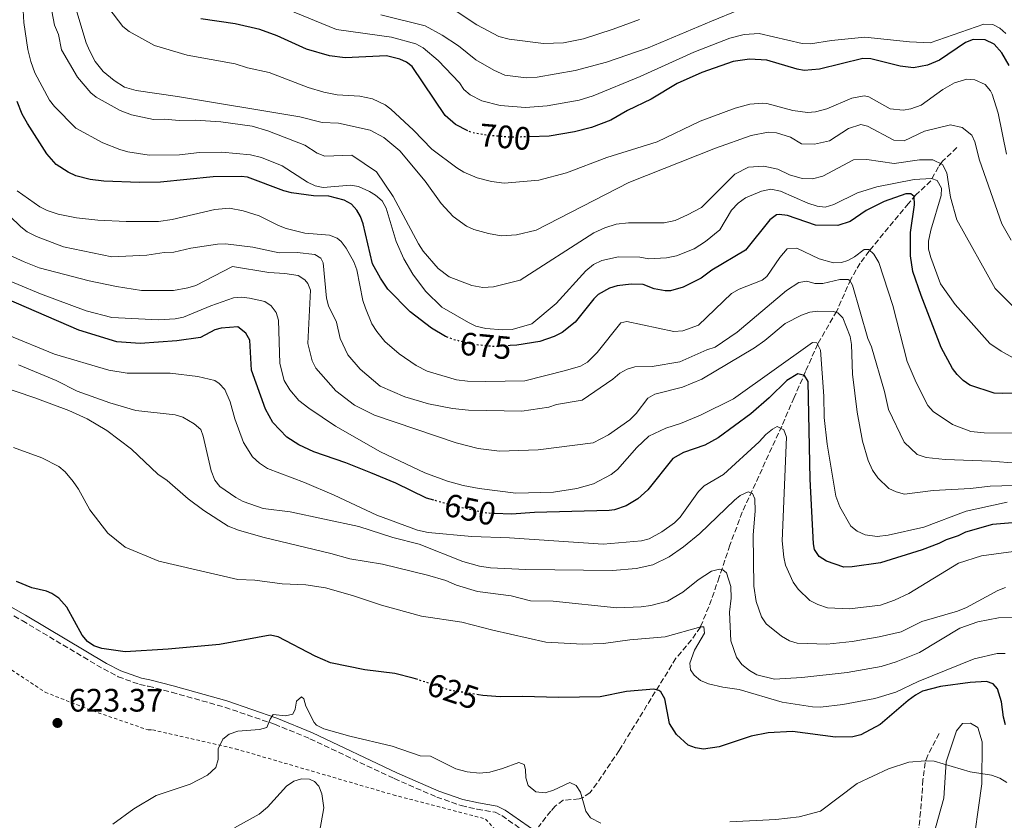
# Model space of a CAD drawing. Units: metres. Extents: x 644972 to 648433, y 4729953 to 4732339.
# Drawn here: x 647667 to 647971, y 4731836 to 4732083 of the extents above; entities that cross this region are included whole.
import ezdxf
from ezdxf.enums import TextEntityAlignment as Align

# ---------------------------------------------------------------- set-up
doc = ezdxf.new("R2010")
doc.units = ezdxf.units.M
doc.header["$MEASUREMENT"] = 0
for name, pattern in [('DGN Style 2', [1.7399219301090239, 1.043953158065414, -0.6959687720436097]), ('DGN Style 3', [2.435890702152634, 1.739921930109024, -0.6959687720436097]), ('DGN Style 5', [1.217945351076317, 0.5219765790327072, -0.6959687720436097])]:
    doc.linetypes.add(name, pattern=pattern)
for name, color, linetype, lineweight in [('Balsa-alberca', 142, 'Continuous', 0), ('Barranco lineal', 142, 'DGN Style 3', 13), ('Camino', 7, 'DGN Style 3', 0), ('Cota de curva de nivel directora', 7, 'Continuous', 0), ('Cota de punto acotado terreno', 7, 'Continuous', 0), ('Curva de nivel directora', 30, 'Continuous', 30), ('Curva de nivel directora no vista', 30, 'DGN Style 5', 30), ('Curva de nivel intermedia', 30, 'Continuous', 0), ('Línea de cambio de uso (parcela vista)', 92, 'Continuous', 0), ('Margen derecho', 7, 'Continuous', 0), ('Punto acotado terreno (símbolo)', 7, 'Continuous', 0), ('Valla', 7, 'DGN Style 2', 0)]:
    doc.layers.add(name, color=color, linetype=linetype, lineweight=lineweight)
doc.styles.add('Style-Arial', font='arial.ttf')

# ---------------------------------------------------------------- blocks, each defined once
blk = doc.blocks.new('5PATER')
at = {"layer": 'Balsa-alberca', "linetype": 'Continuous', "lineweight": 0}
h = blk.add_hatch(color=51, dxfattribs=at)
edge = h.paths.add_edge_path()
edge.add_ellipse((0, 0), major_axis=(-0.1095731443231308, -0.1110710700762829), ratio=0.9994222409660317, start_angle=0, end_angle=360)

msp = doc.modelspace()

# ---------------------------------------------------------------- linework, layer by layer
at = {"layer": 'Barranco lineal', "color": 142, "linetype": 'DGN Style 3', "lineweight": 13}
for points in [[(647956.2300000006, 4732043.550000001, 685.5899999999965), (647951.8099999997, 4732039.350000001, 684.679999999993), (647950.4800000006, 4732037.619999999, 683.7599999999948), (647948.1699999999, 4732033.289999999, 679.6499999999943), (647943.5700000003, 4732028.970000001, 675.6600000000036), (647941.29, 4732026.310000001, 674.0800000000017), (647938.1799999997, 4732022.609999999, 672.820000000007), (647931.9699999997, 4732015.130000001, 671.1199999999953), (647929.0700000003, 4732011.619999999, 669.5899999999965), (647926.3399999999, 4732007.880000001, 667.4199999999983), (647923.4199999999, 4732002.9, 664.570000000007), (647919.0999999996, 4731993.09, 659.5399999999936), (647913.2400000002, 4731982.970000001, 655.1000000000058), (647909.4600000001, 4731974.439999999, 650.6600000000036), (647905.9400000004, 4731966.4, 647.3000000000029), (647902.1100000005, 4731957.609999999, 644.5500000000029), (647889.9299999997, 4731930.99, 638.429999999993), (647886.0899999999, 4731920.800000001, 636.2299999999959), (647882.8200000003, 4731910.939999999, 634.3099999999977), (647879.5999999996, 4731901.800000001, 631.6300000000047), (647876.9800000006, 4731895.550000001, 629.8300000000017), (647874.2800000003, 4731891.58, 628.7400000000052), (647869.4400000004, 4731885.91, 627.2599999999948), (647851.9199999999, 4731857.470000001, 622.2299999999959), (647845.0300000003, 4731847.27, 620.3099999999977), (647842.8499999996, 4731844.4, 619.7700000000041), (647840.8099999997, 4731842.980000001, 619.4700000000012), (647839.5199999996, 4731842.470000001, 619.3099999999977), (647834.6500000004, 4731842.09, 618.0500000000029), (647832.1299999999, 4731840.25, 618.1900000000023), (647830.7800000003, 4731838.76, 618.3999999999943), (647827.0300000003, 4731833.92, 617.2599999999948)], [(647950.7400000002, 4731862.67, 620.8099999999977), (647947.2599999999, 4731856.02, 619.4400000000023), (647946.4199999999, 4731853.730000001, 619), (647945.7400000002, 4731848.359999999, 618.070000000007), (647945.0199999996, 4731838.460000001, 617.1600000000036), (647944.4299999997, 4731833.58, 616.0899999999965), (647943.2400000002, 4731828.390000001, 614.8699999999953), (647940.9900000002, 4731823.99, 614.0800000000017), (647934.9299999997, 4731815.51, 613.0399999999936), (647932.1600000003, 4731811.27, 612.1300000000047), (647931.2300000006, 4731809.060000001, 611.4900000000052), (647930.0300000003, 4731804.640000001, 610.3000000000029), (647929.3099999997, 4731799.619999999, 609.8600000000006), (647928.6399999997, 4731798.180000001, 609.8399999999965), (647921.1299999999, 4731790.699999999, 609.8399999999965)]]:
    msp.add_polyline3d(points, dxfattribs=at)
at = {"layer": 'Camino', "color": 7, "linetype": 'DGN Style 3', "lineweight": 0}
msp.add_polyline3d([(647658.6000000002, 4731902.580000001, 622.7700000000042), (647667.5499999998, 4731897.520000001, 623.8999999999943), (647692.6199999996, 4731882.600000001, 624.009999999995), (647697.1599999993, 4731880.230000001, 623.9199999999983), (647703.7899999989, 4731877.820000002, 623.5500000000029), (647706.4699999989, 4731877.290000002, 623.1000000000059), (647713.6700000007, 4731875.41, 622.779999999999), (647730.1499999984, 4731870.800000001, 620.820000000007), (647745.4699999985, 4731865.550000001, 619.4700000000012), (647756.3999999983, 4731861.08, 618.9799999999959), (647782.4200000003, 4731848.76, 618.929999999993), (647795.5399999986, 4731843.070000002, 617.9499999999971), (647803.1099999992, 4731840.42, 617.6100000000007), (647808.0599999978, 4731839.300000001, 617.1600000000036), (647813.5899999999, 4731838.359999999, 617.1499999999943), (647815.6299999984, 4731837.330000001, 617.1499999999943), (647827.3500000021, 4731829.190000001, 617.6100000000007)], dxfattribs=at)
at = {"layer": 'Curva de nivel directora', "color": 30, "linetype": 'Continuous', "lineweight": 30, "flags": 128}
for points, elevation in [([(647805.1199999986, 4732048.680000001), (647801.3900000004, 4732050.730000001), (647798.1600000004, 4732053.480000002), (647787.959999999, 4732068.580000001), (647786.2699999993, 4732069.939999999), (647784.1900000006, 4732070.840000001), (647780.0499999988, 4732071.880000002), (647767.269999998, 4732071.29), (647762.44, 4732071.9), (647755.3799999991, 4732073.99), (647746.2399999994, 4732078.050000002), (647740.9600000001, 4732080.010000002), (647733.2599999999, 4732081.75), (647722.7199999986, 4732083.34)], 700.0000000000002), ([(647972.3899999983, 4732068.930000001), (647970.0399999992, 4732072.79), (647967.6799999988, 4732075.53), (647964.9099999995, 4732076.850000001), (647961.2199999992, 4732076.92), (647958.9100000003, 4732075.960000001), (647950.8500000001, 4732070.560000001), (647947.1299999985, 4732068.99), (647942.8399999993, 4732068.17), (647938.7099999986, 4732068.660000001), (647929.6799999987, 4732070.940000001), (647927.1799999997, 4732071.050000001), (647913.7999999998, 4732067.74), (647909.0700000002, 4732067.380000001), (647906.8899999986, 4732067.730000001), (647897.4800000007, 4732070.560000001), (647892.1699999999, 4732070.869999999), (647887.1499999998, 4732070.160000001), (647877.449999999, 4732066.779999999), (647869.8000000003, 4732063.380000002), (647861.7400000002, 4732058.520000001), (647854.5000000005, 4732055.04), (647849.3700000007, 4732052.029999999), (647843.3499999992, 4732049.77), (647838.1199999988, 4732048.430000001), (647830.2899999989, 4732047.109999999), (647824.2400000005, 4732046.910000001)], 700.0000000000002), ([(647799.1399999994, 4731984.930000002), (647798.3100000002, 4731985.28), (647793.9899999995, 4731987.840000002), (647787.3899999991, 4731992.880000002), (647780.5000000002, 4731999.880000004), (647778.2000000003, 4732003.210000001), (647775.7399999994, 4732007.680000001), (647772.8499999993, 4732019.970000003), (647772.0099999988, 4732022.310000001), (647770.9000000001, 4732024.25), (647769.1999999993, 4732026.080000001), (647767.0099999988, 4732027.320000002), (647762.2099999997, 4732028.590000001), (647757.5299999993, 4732028.700000001), (647750.739999999, 4732029.580000001), (647748.3200000003, 4732030.220000001), (647737.0700000008, 4732034.420000001), (647735.1399999995, 4732034.670000001), (647726.5299999996, 4732034.520000001), (647710.2699999987, 4732032.930000001), (647703.7199999995, 4732032.82), (647692.7899999997, 4732033.180000001), (647688.5099999993, 4732033.740000002), (647684.0599999989, 4732034.880000001), (647681.739999999, 4732035.92), (647678.0099999983, 4732038.340000001), (647675.1299999994, 4732041.630000001), (647669.1500000004, 4732051.020000001), (647667.4999999985, 4732053.850000001), (647666.0299999999, 4732057.77)], 675.0000000000001), ([(647987.0299999987, 4731968.08), (647970.1899999989, 4731967.600000001), (647967.6799999988, 4731967.79), (647960.2200000001, 4731970.240000002), (647958.1700000004, 4731971.67), (647956.3199999996, 4731973.470000002), (647954.8800000001, 4731975.380000001), (647951.3999999999, 4731981.869999999), (647945.1300000005, 4731997.880000002), (647942.5699999988, 4732005.32), (647941.9199999983, 4732010.180000001), (647941.8600000002, 4732017.359999999), (647943.1399999987, 4732025.930000002), (647942.9699999989, 4732028.420000001), (647941.9599999986, 4732029.279999999), (647940.4599999988, 4732029.250000001), (647933.7599999999, 4732026.880000001), (647928.2300000001, 4732024.120000001), (647923.1999999987, 4732020.720000001), (647919.4699999982, 4732019.529999999), (647912.49, 4732019.630000004), (647903.88, 4732022.630000002), (647901.3699999999, 4732022.949999999), (647900.5099999993, 4732022.76), (647898.4699999987, 4732021.300000003), (647890.9599999984, 4732011.920000001), (647880.5699999994, 4732005.740000002), (647877.2500000001, 4732003.250000001), (647871.6399999999, 4732000.500000002), (647867.7199999993, 4731999.359999999), (647866.0699999997, 4731999.310000001), (647862.699999999, 4732000.000000001), (647859.3099999983, 4732001.25), (647855.5599999998, 4732001.380000004), (647851.2599999994, 4732000.930000001), (647848.879999999, 4732000.2), (647845.4099999999, 4731998.190000001), (647844.0300000008, 4731996.869999999), (647838.3499999989, 4731989.650000002), (647834.2699999998, 4731986.5), (647831.8800000005, 4731985.24), (647827.41, 4731983.660000003), (647820.2599999997, 4731982.570000002), (647818.19, 4731982.430000001)], 675.0000000000001), ([(647794.6699999992, 4731934.690000001), (647792.4499999996, 4731935.300000002), (647782.9399999989, 4731939.930000001), (647775.2099999996, 4731943.16), (647767.4800000003, 4731946.210000001), (647757.6099999998, 4731949.610000002), (647752.9699999995, 4731951.75), (647749.2300000001, 4731954.130000001), (647744.9699999999, 4731958.740000002), (647742.6599999988, 4731962.820000002), (647738.3499999992, 4731974.810000001), (647737.7900000004, 4731984.08), (647736.6399999993, 4731986.260000002), (647734.1499999993, 4731988.199999999), (647729.0199999996, 4731987.820000002), (647727.0599999994, 4731987.260000001), (647722.609999999, 4731984.940000001), (647715.3200000002, 4731983.880000001), (647703.9199999986, 4731983.120000001), (647696.7599999993, 4731983.580000001), (647685.0099999988, 4731987.190000001), (647655.69, 4731999.880000004)], 650.0000000000001), ([(647978.2600000001, 4731928.150000001), (647967.1600000003, 4731927.240000002), (647958.8399999987, 4731924.82), (647956.6199999992, 4731923.66), (647952.8899999986, 4731922.470000002), (647950.6800000003, 4731921.310000001), (647945.459999999, 4731919.350000001), (647932.6400000001, 4731915.41), (647923.8200000002, 4731914.100000001), (647921.3199999989, 4731914.04), (647915.9299999999, 4731915.84), (647913.659999999, 4731917.29), (647912.2699999987, 4731919.470000002), (647911.9099999988, 4731921.199999999), (647910.8799999984, 4731941.170000001), (647910.2799999993, 4731971.350000001), (647909.1300000005, 4731973.199999999), (647907.0599999984, 4731973.730000001), (647903.699999999, 4731971.690000001), (647898.2099999995, 4731966.280000002), (647892.5700000002, 4731961.33), (647882.4600000003, 4731953.960000001), (647878.4100000003, 4731951.730000002), (647871.7899999997, 4731949.45), (647868.4300000002, 4731947.630000001), (647860.7099999997, 4731937.91), (647857.7100000002, 4731935.109999999), (647854.0299999989, 4731932.95), (647850.5099999984, 4731931.760000001), (647848.8099999997, 4731931.52), (647825.7899999997, 4731930.930000001), (647818.6199999991, 4731930.380000002), (647813.42, 4731930.59)], 650.0000000000001), ([(647789.7299999993, 4731879.33), (647788.2899999998, 4731879.810000001), (647782.5900000002, 4731881.220000002), (647773.379999999, 4731882.300000001), (647762.7100000004, 4731884.490000002), (647757.9699999996, 4731886.520000001), (647746.6199999994, 4731892.5), (647744.1499999996, 4731893.080000001), (647728.49, 4731890.130000001), (647712.6, 4731888.730000001), (647699.3200000008, 4731887.940000001), (647692.1799999994, 4731888.880000001), (647689.6400000001, 4731889.770000001), (647687.6599999998, 4731891.100000001), (647686.0100000004, 4731893.01), (647681.2899999997, 4731901.670000001), (647678.8099999984, 4731904.430000002), (647676.7299999997, 4731905.870000001), (647675.0299999987, 4731906.61), (647670.5199999983, 4731907.660000001), (647665.8099999987, 4731909.630000004)], 625.0000000000001), ([(647892.6399999993, 4731861.9), (647882.7799999999, 4731858.550000002), (647877.9199999984, 4731857.900000001), (647875.4699999987, 4731858.220000002), (647873.2200000001, 4731859.130000001), (647869.5900000001, 4731862.380000001), (647867.4099999985, 4731865.730000001), (647866.0400000006, 4731873.420000001), (647864.7399999998, 4731875.53), (647864.1200000006, 4731876.010000001), (647862.6199999986, 4731876.359999999), (647854.1999999987, 4731875.650000001), (647845.989999999, 4731874.010000001), (647833.2599999995, 4731873.789999999), (647821.9599999984, 4731874.130000001), (647815.0999999987, 4731874.03), (647809.7999999991, 4731874.450000001), (647808.4199999999, 4731874.660000001)], 625.0000000000003), ([(647971.2300000006, 4731865.330000001), (647970.5599999999, 4731867.730000002), (647969.980000001, 4731872.420000001), (647968.7899999997, 4731876.520000001), (647967.4500000008, 4731877.989999999), (647965.3799999988, 4731878.710000001), (647960.2699999993, 4731878.449999999), (647951.1699999997, 4731877.150000001), (647945.5700000006, 4731875.74), (647943.3800000001, 4731874.550000002), (647941.1899999997, 4731872.859999999), (647932.4799999992, 4731865.45), (647926.5299999992, 4731862.300000001), (647924.0999999995, 4731861.699999999), (647918.6700000003, 4731861.600000001), (647905.4800000006, 4731863.279999999), (647897.8699999996, 4731862.930000001), (647892.6399999993, 4731861.9)], 625.0000000000001)]:
    msp.add_lwpolyline(points, dxfattribs=dict(at, elevation=elevation))
at = {"layer": 'Curva de nivel directora no vista', "color": 30, "linetype": 'DGN Style 5', "lineweight": 30, "flags": 128}
for points, elevation in [([(647824.2400000005, 4732046.910000001), (647818.3199999996, 4732046.720000001), (647811.5200000001, 4732047.290000001), (647807.4199999986, 4732047.960000001), (647805.36, 4732048.550000002), (647805.1199999986, 4732048.680000001)], 700.0000000000005), ([(647818.19, 4731982.430000001), (647813.3899999987, 4731982.100000001), (647806.6099999994, 4731982.77), (647800.6199999992, 4731984.320000002), (647799.1399999994, 4731984.930000002)], 675.0000000000005), ([(647813.42, 4731930.59), (647811.1899999992, 4731930.680000002), (647802.3499999992, 4731932.59), (647794.6699999992, 4731934.690000001)], 650.0000000000005), ([(647808.4199999999, 4731874.660000001), (647799.7099999995, 4731876.010000001), (647789.7299999993, 4731879.33)], 625.0000000000005)]:
    msp.add_lwpolyline(points, dxfattribs=dict(at, elevation=elevation))
at = {"layer": 'Curva de nivel intermedia', "color": 30, "linetype": 'Continuous', "lineweight": 0, "flags": 128}
for points, elevation in [([(647675.5899999999, 4732115.029999998), (647687.3200000002, 4732075.91), (647688.3000000013, 4732073.5), (647690.0400000003, 4732070.159999999), (647692.5300000003, 4732067.019999999), (647695.9500000001, 4732064.27), (647699.1599999998, 4732062.26), (647702.7400000006, 4732061.199999998), (647715.5100000001, 4732059.359999998), (647753.2500000012, 4732053.09), (647760.2100000017, 4732051.34), (647765.2699999998, 4732051.06), (647775.0399999997, 4732048.980000001), (647779.2100000007, 4732046.619999998), (647784.1400000014, 4732042.579999999), (647791.9800000002, 4732033.17), (647796.9700000014, 4732026.329999999), (647800.6000000013, 4732022.270000001), (647804.7699999999, 4732019.349999999), (647807.0400000009, 4732018.26), (647811.5500000014, 4732017.029999998), (647815.5000000009, 4732016.349999999), (647820.1700000003, 4732016.619999999), (647826.3200000015, 4732018.039999999), (647854.9100000017, 4732032.769999999), (647881.6900000013, 4732043.34), (647892.6700000007, 4732047.279999999), (647897.8899999999, 4732048.31), (647900.5200000005, 4732048.16), (647904.8500000001, 4732046.740000002), (647908.2499999999, 4732044.74), (647912.1900000004, 4732044.619999999), (647916.8500000008, 4732045.63), (647922.7800000008, 4732049.49), (647926.5, 4732050.679999999), (647928.570000002, 4732050.149999999), (647936.7000000014, 4732045.8), (647939.8799999999, 4732045.67), (647946.2000000009, 4732048.58), (647954.2200000008, 4732050.599999999), (647957.7900000004, 4732049.720000001), (647960.8200000012, 4732047.34), (647961.8000000003, 4732045.300000002), (647963.2100000007, 4732039.699999998), (647970.0999999995, 4732019.979999999), (647973.0000000007, 4732014.970000001)], 690), ([(647691.3099999998, 4732090.630000001), (647698.600000001, 4732080.930000001), (647700.5999999993, 4732079.430000001), (647708.4400000003, 4732075.019999998), (647718.4900000019, 4732072.109999998), (647733.3500000014, 4732069.460000002), (647737.110000001, 4732068.220000001), (647743.8600000012, 4732066.730000001), (647755.8500000007, 4732062.079999999), (647760.6500000019, 4732060.670000001), (647764.7800000003, 4732059.800000001), (647771.8600000013, 4732059.380000001), (647775.7400000016, 4732058.649999999), (647779.6500000008, 4732056.73), (647781.3400000007, 4732055.409999999), (647788.4100000006, 4732048.970000001), (647794.0600000012, 4732043.07), (647801.7800000014, 4732037.319999999), (647803.9100000015, 4732036.019999999), (647808.0700000012, 4732034.21), (647812.4299999998, 4732033.079999999), (647816.4300000009, 4732032.55), (647827.1300000006, 4732033.550000001), (647835.610000001, 4732035.76), (647848.070000002, 4732040.470000001), (647863.6, 4732045.319999999), (647876.9000000014, 4732051.73), (647887.7199999997, 4732055.699999999), (647892.2700000005, 4732056.939999999), (647896.2600000004, 4732057.310000001), (647897.5000000009, 4732057.15), (647905.5900000001, 4732055.039999999), (647910.0900000016, 4732054.369999999), (647912.5700000004, 4732054.579999999), (647916.0599999997, 4732055.480000001), (647923.790000001, 4732058.829999999), (647927.6199999999, 4732059.539999999), (647929.0100000001, 4732059.189999999), (647935.6300000009, 4732055.560000001), (647939.5700000013, 4732055.160000001), (647942.03, 4732055.55), (647945.1799999995, 4732056.689999999), (647951.9100000019, 4732061.470000001), (647955.4500000002, 4732063.519999998), (647959.25, 4732064.680000001), (647961.74, 4732064.48), (647964.9000000005, 4732062.999999999), (647966.5999999992, 4732061.109999998), (647967.1, 4732060.039999999), (647968.9800000018, 4732054.180000001), (647971.5500000003, 4732041.49)], 695), ([(647668.0300000005, 4732082.189999999), (647667.76, 4732087.689999999)], 680), ([(647973.9100000005, 4731994.179999998), (647968.0000000007, 4732000.07), (647956.2100000001, 4732021.210000001), (647954.2200000008, 4732028.300000001), (647953.1500000001, 4732035.769999999), (647951.8, 4732038.359999998), (647948.7699999993, 4732039.81), (647944.6600000008, 4732039.74), (647936.810000001, 4732038.67), (647928.3600000021, 4732039.83), (647924.2500000015, 4732039.760000001), (647914.780000001, 4732034.729999999), (647911.6100000015, 4732033.92), (647908.4300000009, 4732034.05), (647904.4800000013, 4732035.109999999), (647900.8899999994, 4732036.92), (647896.570000001, 4732037.78), (647891.8900000005, 4732037.51), (647887.6200000013, 4732035.38), (647877.3100000004, 4732025.09), (647873.0500000003, 4732022.76), (647869.150000002, 4732021.01), (647865.7900000003, 4732020.380000002), (647854.7400000019, 4732020.380000002), (647851.0000000001, 4732019.95), (647847.4599999996, 4732018.759999999), (647844.1200000002, 4732017.21), (647821.3400000016, 4732002.58), (647813.1400000006, 4732000.56), (647809.77, 4732000.32), (647806.3900000004, 4732001.009999999), (647799.4200000011, 4732003.699999998), (647796.0000000013, 4732006.26), (647791.4100000003, 4732011.609999998), (647789.8800000013, 4732013.83), (647782.1299999997, 4732028.49), (647776.9400000018, 4732036.07), (647769.3700000013, 4732041.180000001), (647761.0099999995, 4732040.869999999), (647758.6600000004, 4732041.83), (647754.8700000017, 4732044.32), (647743.3600000006, 4732048.779999999), (647738.5400000014, 4732050.13), (647728.9200000013, 4732051.54), (647720.9700000007, 4732052.05), (647715.9700000006, 4732051.869999998), (647711.4600000001, 4732052.289999999), (647708.1299999995, 4732052.230000001), (647701.2499999997, 4732053.63), (647697.7899999997, 4732055.039999999), (647690.3600000021, 4732059.130000001), (647688.7400000016, 4732060.480000001), (647684.630000001, 4732065.25), (647679.630000001, 4732073.730000001), (647678.7200000013, 4732078.469999999), (647677.5400000011, 4732081.359999999), (647676.6900000018, 4732085.680000001)], 685.0000000000002), ([(647749.2200000011, 4732086.300000002), (647764.5900000003, 4732080.060000001), (647781.5700000009, 4732077.62), (647789.1100000002, 4732075.55), (647791.3200000008, 4732074.399999999), (647796.0100000004, 4732070.439999999), (647802.5700000004, 4732063.519999998), (647803.9699999997, 4732061.449999998), (647805.920000001, 4732059.880000002), (647809.5100000007, 4732057.999999999), (647815.1600000013, 4732056.58), (647822.9800000021, 4732055.960000001), (647829.6500000019, 4732056.430000001), (647839.6000000007, 4732058.23), (647843.860000001, 4732059.56), (647858.4299999998, 4732065.470000001), (647874.920000001, 4732073), (647886.0700000002, 4732077.3), (647890.5600000005, 4732078.449999999), (647895.1800000007, 4732078.82), (647908.450000001, 4732075.730000001), (647910.9500000001, 4732075.55), (647917.4499999998, 4732076.569999999), (647927.7600000007, 4732077.600000001), (647941.5899999997, 4732076.189999999), (647947.9600000001, 4732075.930000001), (647964.5300000017, 4732081.649999999), (647967.3400000012, 4732081.509999999), (647969.42, 4732080.420000001), (647971.32, 4732078.769999999)], 705), ([(647778.2500000016, 4732084.560000001), (647791.9400000023, 4732081.16), (647797.2700000008, 4732078.3), (647802.2500000009, 4732074.970000001), (647807.6100000008, 4732070.659999999), (647813.1500000019, 4732067.480000001), (647816.5500000014, 4732065.949999998), (647823.1699999999, 4732065.050000002), (647826.5400000005, 4732065.25), (647838.2700000008, 4732067.32), (647848.0300000019, 4732069.96), (647860.8700000007, 4732074.399999999), (647880.3800000015, 4732082.57), (647888.9500000012, 4732086.029999998)], 710.0000000000001), ([(647797.5599999991, 4732088.38), (647807.9700000007, 4732081.489999999), (647814.7800000012, 4732077.859999999), (647817.9700000009, 4732076.980000001), (647828.5700000002, 4732075.67), (647834.7200000013, 4732075.880000001), (647840.9300000007, 4732077.099999999), (647850.03, 4732080.069999999), (647858.2199999997, 4732083.109999999)], 715.0000000000001), ([(647977.1100000013, 4731976.730000001), (647969.8400000002, 4731980.74), (647966.4299999994, 4731983.029999999), (647955.6800000004, 4731995.130000001), (647951.1800000009, 4732001.489999999), (647948.15, 4732009.61), (647947.4900000007, 4732012.149999999), (647947.4700000006, 4732014.659999999), (647948.2000000014, 4732018.079999999), (647951.3500000008, 4732028.77), (647951.5000000006, 4732031.019999999), (647950.1399999993, 4732033.430000001), (647948.3199999998, 4732034), (647943.0200000004, 4732033.679999999), (647931.440000002, 4732031.479999999), (647925.5600000012, 4732029.630000001), (647918.25, 4732025.939999998), (647915.5000000007, 4732025.130000001), (647913.0199999998, 4732025.48), (647910.1900000023, 4732026.369999999), (647901.7000000007, 4732030.149999999), (647898.7500000002, 4732030.679999999), (647895.82, 4732030.100000001), (647890.8800000002, 4732028.090000001), (647888.6600000006, 4732026.369999999), (647886.6400000001, 4732024.269999999), (647883.0400000014, 4732018.15), (647878.570000001, 4732014.579999999), (647875.0900000009, 4732012.350000001), (647869.6600000017, 4732010.119999999), (647866.480000001, 4732009.5), (647861.0600000008, 4732009.220000001), (647858.24, 4732009.730000001), (647851.6900000008, 4732009.810000001), (647846.5000000007, 4732008.710000002), (647843.9700000006, 4732007.449999998), (647841.6100000001, 4732005.52), (647832.4500000003, 4731995.42), (647824.890000001, 4731989.119999998), (647818.8100000012, 4731987.41), (647816.0000000016, 4731987.289999999), (647810.6999999998, 4731987.73), (647807.6700000011, 4731988.460000001), (647805.4100000013, 4731989.529999999), (647797.0899999999, 4731994.25), (647792.1400000011, 4731999.220000001), (647788.1300000012, 4732004.519999999), (647785.410000001, 4732009.220000001), (647783.0700000008, 4732014.61), (647779.9000000014, 4732024.850000001), (647778.7300000022, 4732027.08), (647776.6400000001, 4732028.910000001), (647774.7600000004, 4732030.029999998), (647771.3499999995, 4732031.52), (647768.9100000008, 4732031.96), (647760.4999999999, 4732031.249999999), (647758.05, 4732031.77), (647755.6000000003, 4732032.850000001), (647747.8200000019, 4732037.960000001), (647741.4200000004, 4732040.470000001), (647738.0400000009, 4732041.350000001), (647729.2200000007, 4732042.13), (647722.3000000007, 4732042.009999999), (647716.1300000015, 4732041.339999998), (647706.7700000006, 4732041.180000001), (647700.1700000003, 4732042.269999999), (647697.6500000011, 4732042.930000001), (647692.4700000001, 4732045.050000001), (647684.1500000006, 4732049.589999998), (647677.4699999996, 4732056.260000001), (647675.9500000019, 4732058.240000002), (647671.4200000013, 4732066.679999999), (647670.1500000015, 4732070.13), (647669.2900000011, 4732073.82), (647668.0300000005, 4732082.189999999)], 680), ([(647656.5100000004, 4732029.279999999), (647667.0899999995, 4732019.050000002), (647669.11, 4732017.580000001), (647672.0000000001, 4732016.140000002), (647680.2900000004, 4732012.92), (647695.1900000002, 4732009.810000001), (647706.070000001, 4732010.350000001), (647711.4199999998, 4732011.21), (647714.4100000004, 4732011.26), (647719.6400000007, 4732012.470000001), (647727.8500000006, 4732013.74), (647730.3499999995, 4732013.800000001), (647738.7300000014, 4732012.810000001), (647746.8499999996, 4732011.080000001), (647752.4900000012, 4732011.189999998), (647757.8700000013, 4732010.52), (647759.76, 4732009.429999999), (647760.5300000012, 4732007.939999998), (647761.4700000001, 4731997.100000001), (647762.1800000007, 4731994.699999999), (647764.5999999992, 4731989.659999999), (647765.7300000002, 4731984.649999999), (647768.1300000009, 4731979.619999998), (647771.9599999996, 4731975.189999999), (647778.0599999995, 4731969.899999999), (647785.7199999995, 4731966.609999999), (647792.9800000016, 4731964.41), (647800.38, 4731962.990000002), (647805.36, 4731962.499999999), (647821.8800000001, 4731962.180000001), (647830.2199999996, 4731963.469999999), (647832.6000000001, 4731964.220000001), (647840.5199999993, 4731965.619999999), (647849.9200000005, 4731972.05), (647852.130000001, 4731973.960000001), (647854.3600000018, 4731975.119999999), (647856.74, 4731975.899999999), (647862.0799999998, 4731975.99), (647870.6200000006, 4731977.439999999), (647878.9700000011, 4731981.17), (647881.5800000018, 4731981.960000001), (647888.3800000013, 4731986.539999999), (647903.6200000008, 4731999.489999999), (647907.4299999995, 4732001.880000001), (647909.9100000006, 4732002.31), (647912.3200000002, 4732001.59), (647914.8200000012, 4732001.619999999), (647920.0100000014, 4732002.84), (647922.6500000011, 4732002.819999999), (647923.1600000008, 4732002.529999999), (647923.9400000008, 4732001.05), (647928.7199999996, 4731984.649999999), (647929.8799999997, 4731982.05), (647933.8700000017, 4731968.259999999), (647935.0899999999, 4731962.67), (647939.9500000014, 4731952.57), (647943.9500000002, 4731948.829999999), (647946.7300000007, 4731947.92), (647952.5900000012, 4731947.239999999)], 665), ([(647974.3900000011, 4731955.449999999), (647964.6500000001, 4731955.460000001), (647960.4700000003, 4731955.930000001), (647954.8700000013, 4731958.100000001), (647948.9099999999, 4731962.07), (647947.2699999993, 4731963.960000001), (647943.5900000003, 4731971.009999999), (647940.87, 4731977.52), (647936.4400000023, 4731994.86), (647932.0900000003, 4732008.079999999), (647930.5500000003, 4732010.67), (647929.0200000014, 4732012.130000001), (647927.5199999993, 4732012.119999998), (647924.5700000012, 4732009.82), (647922.5300000004, 4732008.66), (647920.5299999999, 4732008.07), (647918.0500000011, 4732008.019999999), (647913.7200000016, 4732009.259999999), (647906.7300000021, 4732012.5), (647903.7400000015, 4732012.27), (647901.5399999998, 4732009.61), (647897.520000001, 4732003.73), (647896.0999999995, 4732002.63), (647888.9800000003, 4731999.84), (647886.5700000008, 4731998.480000001), (647876.4400000009, 4731988.76), (647871.5999999995, 4731986.99), (647868.7899999999, 4731986.749999999), (647854.3200000017, 4731989.869999999), (647852.4599999997, 4731989.470000001), (647845.1100000005, 4731980.329999999), (647842.1700000011, 4731977.31), (647839.9600000007, 4731976.130000002), (647835.3000000003, 4731974.75), (647822.8100000002, 4731971.539999999), (647810.6399999994, 4731971.319999999), (647805.0600000004, 4731971.42), (647801.6400000006, 4731971.9), (647792.6100000005, 4731974.569999999), (647789.2399999998, 4731976.33), (647783.9300000013, 4731979.9), (647779.5300000003, 4731983.7), (647777.0600000003, 4731986.78), (647775.5400000004, 4731989.199999998), (647773.530000001, 4731993.939999999), (647772.7599999999, 4731996.319999999), (647770.9100000013, 4732005.84), (647769.9300000002, 4732008.249999999), (647767.5700000019, 4732012.520000001), (647766.07, 4732014.55), (647764.8200000006, 4732015.63), (647762.4800000002, 4732016.55), (647754.7900000013, 4732017.17), (647749.0600000002, 4732018.630000001), (647746.6900000009, 4732019.460000001), (647740.7699999999, 4732022.449999999), (647735.7400000008, 4732024.060000001), (647731.5099999995, 4732024.880000001), (647726.9800000011, 4732024.430000001), (647713.9000000008, 4732021.32), (647709.6000000003, 4732020.689999999), (647699.6800000007, 4732020.699999998), (647690.8700000017, 4732021.11), (647684.3200000004, 4732021.83), (647678.6699999999, 4732022.960000001), (647675.2099999998, 4732024.099999999), (647673.0100000005, 4732025.29), (647666.0000000009, 4732030.23)], 670.0000000000001), ([(647663.6100000015, 4732010.369999997), (647668.1199999999, 4732008.24), (647672.7900000013, 4732006.480000001), (647688.2200000008, 4732002.42), (647696.6500000019, 4732000.640000001), (647704.35, 4731999.46), (647714.2600000007, 4731999.42), (647718.74, 4732000.24), (647721.1200000005, 4732001.020000001), (647732.4900000008, 4732006.850000001), (647743.7500000016, 4732004.99), (647748.630000001, 4732004.699999999), (647752.7599999994, 4732004.02), (647754.8600000006, 4732002.739999999), (647755.7900000003, 4732001.640000001), (647756.5800000017, 4731999.59), (647755.7300000022, 4731983.029999999), (647757.1300000015, 4731977.740000002), (647758.1999999998, 4731975.419999998), (647764.4200000004, 4731968.46), (647770.1200000001, 4731964.06), (647776.3499999995, 4731960.99), (647801.5900000016, 4731952.439999999), (647808.3600000017, 4731950.659999999), (647814.9900000015, 4731949.890000001), (647826.9100000015, 4731950.259999999), (647843.9100000003, 4731952.430000001), (647848.650000001, 4731954.890000001), (647855.1500000008, 4731959.54), (647857.1600000003, 4731961.509999999), (647860.7099999997, 4731966.199999998), (647862.8900000014, 4731967.439999999), (647871.5100000001, 4731969.569999999), (647877.4600000002, 4731972.109999998), (647893.6600000008, 4731981.739999999), (647896.9300000009, 4731983.960000001), (647903.1900000017, 4731989.220000001), (647908.2200000008, 4731991.859999998), (647910.8100000013, 4731992.720000001), (647913.2900000003, 4731993.099999999), (647918.1300000015, 4731992.96), (647919.4200000013, 4731992.5), (647920.9500000001, 4731991.029999999), (647923.2900000003, 4731985.26), (647923.6900000004, 4731982.789999999)], 660.0000000000001), ([(647659.3300000011, 4732004.17), (647673.1800000003, 4731998.460000001), (647687.3300000012, 4731993.179999999), (647695.2400000015, 4731991.109999999), (647709.6600000006, 4731990.390000001), (647714.7700000004, 4731990.649999999), (647717.3400000008, 4731991.199999999), (647725.7899999998, 4731994.71), (647732.7600000014, 4731997.16), (647735.2400000001, 4731997.359999999), (647737.7600000014, 4731997.07), (647742.52, 4731996.020000001), (647744.4100000011, 4731994.739999999), (647745.9500000011, 4731992.619999998), (647746.7200000001, 4731990.289999999), (647747.1400000001, 4731976.939999999), (647748.4400000012, 4731971.609999999), (647750.150000001, 4731968.769999999), (647752.9699999995, 4731965.489999999), (647756.0099999994, 4731963.109999999), (647764.3399999999, 4731957.579999999), (647778.1500000011, 4731949.640000001), (647791.8600000017, 4731943.119999998), (647798.9200000004, 4731940.55), (647803.7199999993, 4731939.220000001), (647808.620000001, 4731938.279999998), (647819.9400000002, 4731936.88), (647831.61, 4731937.17), (647838.8300000017, 4731938.33), (647844.0000000017, 4731939.74), (647849.430000001, 4731942.640000001), (647851.4299999992, 4731944.140000001), (647857.3300000001, 4731951.01), (647861.0200000005, 4731954.449999998), (647866.290000001, 4731956.969999999), (647870.8799999999, 4731958.359999999), (647877.0100000009, 4731960.91), (647887.2200000013, 4731965.949999998), (647911.6400000006, 4731983.42), (647912.9500000004, 4731983.250000001), (647914.0800000014, 4731981), (647915.1100000017, 4731966.810000001), (647915.2200000014, 4731960.26), (647916.110000001, 4731952.039999999), (647918.8300000011, 4731935.980000001), (647920.0100000014, 4731932.630000001)], 655), ([(647662.9900000001, 4731985.749999999), (647677.5099999999, 4731979.819999999), (647694.2600000004, 4731974.869999998), (647699.950000001, 4731973.880000001), (647713.2600000015, 4731973.9), (647721.8200000002, 4731972.91), (647727.0000000012, 4731971.63), (647728.4100000015, 4731970.779999998), (647730.1200000015, 4731968.919999998), (647731.8100000013, 4731965.119999999), (647733.1600000013, 4731959.83), (647735.8500000003, 4731952.56), (647738.6100000008, 4731948.08), (647740.8200000013, 4731946.089999998), (647743.2900000013, 4731944.449999998), (647754.6799999995, 4731940.179999999), (647763.8799999994, 4731936.31), (647777.0700000015, 4731930.109999999), (647789.5900000008, 4731925.470000001), (647792.8899999999, 4731924.77), (647806.4300000007, 4731923.539999997), (647818.0600000003, 4731923.100000001), (647846.9299999998, 4731921.15), (647858.8400000011, 4731922.119999998), (647861.2199999995, 4731922.82), (647865.1199999999, 4731924.91), (647869.0400000003, 4731927.730000001), (647870.7900000004, 4731929.51), (647876.3600000005, 4731937.4), (647878.170000001, 4731939.119999999), (647884.13, 4731942.59), (647895.1699999995, 4731952.710000001), (647897.2100000002, 4731954.989999999), (647899.2100000007, 4731956.679999999), (647900.7300000007, 4731957.49), (647902.8099999994, 4731956.399999999), (647903.5899999995, 4731954.17), (647902.2800000019, 4731922.119999998)], 645.0000000000001), ([(647923.6900000004, 4731982.789999999), (647924.01, 4731973.599999999), (647925.3900000014, 4731961.890000002), (647927.040000001, 4731952.939999999), (647928.770000001, 4731947.009999999), (647930.1500000001, 4731943.999999999), (647931.8399999999, 4731941.600000001), (647935.1400000014, 4731938.289999997), (647937.4400000012, 4731937.26), (647940.070000002, 4731936.529999998), (647948.8800000009, 4731937.720000001), (647960.4400000013, 4731938.350000001), (647966.4800000007, 4731938.989999999), (647984.4500000017, 4731939.56)], 660.0000000000001), ([(647666.3499999996, 4731976.519999998), (647678.0400000019, 4731971.619999998), (647684.4600000012, 4731968.359999999), (647694.6300000013, 4731964.789999999), (647702.64, 4731962.380000001), (647714.7300000001, 4731961.02), (647717.1200000017, 4731960.3), (647720.6100000008, 4731958.25), (647722.6700000018, 4731956.490000002), (647723.4600000007, 4731954.430000001), (647725.9200000016, 4731943.810000001), (647727.0500000004, 4731940.880000001), (647728.5999999995, 4731938.980000001), (647733.5300000003, 4731935.509999999), (647735.7400000008, 4731934.34), (647741.9700000002, 4731932.13), (647750.2699999994, 4731931.119999999), (647771.5100000004, 4731926.619999997), (647782.0500000014, 4731923.24), (647790.1400000006, 4731921.13), (647803.6000000008, 4731915.769999998), (647808.7999999999, 4731914.349999999), (647812.1799999995, 4731913.84), (647823.0500000014, 4731913.279999998), (647849.82, 4731912.999999999), (647857.1700000014, 4731913.600000001), (647862.3400000016, 4731914.749999999), (647867.3600000016, 4731917.239999999), (647871.7800000006, 4731920.259999999), (647876.8099999998, 4731924.420000001), (647887.57, 4731934.73), (647889.3100000012, 4731936.16), (647891.7200000007, 4731937.319999999), (647893.0400000017, 4731936.779999998), (647893.8200000017, 4731935.109999999), (647893.8900000011, 4731931.37), (647893.2600000007, 4731924.05), (647893.54, 4731908.130000001), (647894.1799999994, 4731903.470000001), (647895.9100000015, 4731898.73), (647897.350000001, 4731896.559999999), (647902.0499999993, 4731892.75), (647904.5100000004, 4731891.289999999)], 640), ([(647648.8600000015, 4731973.9), (647671.41, 4731966.279999998), (647681.9600000001, 4731962.350000001), (647687.5900000005, 4731959.789999999), (647693.6800000013, 4731956.189999999), (647701.2699999998, 4731950.51), (647709.4200000016, 4731942.779999998), (647712.3000000004, 4731940.78), (647718.7800000003, 4731935.130000002), (647723.5999999993, 4731931.570000002), (647731.1699999998, 4731926.73), (647734.3700000006, 4731925.46), (647741.8099999994, 4731923.320000002), (647762.8700000015, 4731918.249999999), (647768.6900000018, 4731916.59), (647778.8500000007, 4731914.970000001), (647792.7400000001, 4731911.57), (647798.4100000008, 4731909.880000001), (647801.6200000005, 4731908.439999999), (647808.2000000009, 4731906.499999999), (647818.560000001, 4731905.150000001), (647824.5600000002, 4731903.67), (647831.5300000017, 4731903.499999999), (647851.1699999999, 4731901.439999999), (647858.6600000003, 4731901.760000001), (647861.6500000008, 4731902.179999998), (647866.8400000008, 4731903.499999999), (647871.5700000006, 4731906.269999999), (647876.3000000003, 4731910.109999998), (647880.3700000005, 4731912.810000001), (647882.8600000005, 4731913.430000001), (647883.9199999999, 4731913.24), (647885.0599999998, 4731912.33), (647886.3899999999, 4731908.03), (647886.5100000005, 4731904.489999999), (647886.020000001, 4731900.17), (647886.3600000007, 4731891.25), (647888.16, 4731886.289999999), (647889.8200000008, 4731883.98), (647892.140000001, 4731882.109999998), (647894.4100000019, 4731880.84)], 635.0000000000001), ([(647664.8400000008, 4731950.939999999), (647673.5700000015, 4731947.81), (647678.8600000021, 4731945.09), (647680.770000001, 4731943.48), (647683.2499999999, 4731940.489999999), (647684.9700000009, 4731938.09), (647688.450000001, 4731931.779999998), (647694.01, 4731924.57), (647699.3200000008, 4731920.17), (647709.7000000009, 4731915.859999999), (647734.1700000018, 4731910.23), (647739.390000001, 4731910.010000001), (647747.8399999999, 4731908.84), (647755.1399999999, 4731908.600000001), (647761.1700000004, 4731907.67), (647769.5600000012, 4731905.259999998), (647778.4700000007, 4731902.259999999), (647790.8899999994, 4731898.92), (647803.2800000012, 4731897.08), (647812.8600000013, 4731894.560000001), (647829.2499999995, 4731890.88), (647840.5400000017, 4731890.279999998), (647847.0900000008, 4731890.499999999), (647855.2400000002, 4731891.609999998), (647866.0899999999, 4731892.550000002), (647877.1300000016, 4731895.66), (647878.0200000012, 4731895.569999998), (647878.2400000002, 4731893.699999998), (647875.1500000014, 4731888.4), (647873.7200000007, 4731884.439999999), (647873.940000002, 4731882.380000001), (647875.0900000009, 4731880.720000001), (647876.9800000018, 4731879.08)], 630.0000000000001), ([(647952.5900000012, 4731947.239999999), (647966.8200000006, 4731946.739999998), (647974.5499999998, 4731946.130000001)], 665), ([(647920.0100000014, 4731932.630000001), (647923.4800000003, 4731926.699999998), (647925.4299999995, 4731925.130000002), (647927.8400000011, 4731924.009999999), (647931.5899999996, 4731923.470000001), (647934.9500000012, 4731923.899999999), (647945.9599999995, 4731926.350000001), (647959.1000000002, 4731931.329999999), (647971.6900000009, 4731934.15)], 655), ([(647902.2800000019, 4731922.119999998), (647902.7300000011, 4731917.149999999), (647903.2899999999, 4731914.630000001), (647905.6000000011, 4731909.42), (647907.1900000003, 4731907.27), (647910.7900000013, 4731903.720000001), (647913.2900000003, 4731902.489999999), (647916.2400000006, 4731901.49), (647923.0500000013, 4731901.13), (647932.62, 4731902.259999999), (647936.9400000006, 4731903.81), (647941.3200000015, 4731905.949999999), (647956.7399999998, 4731915.279999998), (647963.7800000006, 4731917.579999999), (647973.7400000006, 4731918.88)], 645.0000000000001), ([(647904.5100000004, 4731891.289999999), (647906.910000001, 4731890.59), (647916.0100000004, 4731890.300000001), (647923.8500000014, 4731891.13), (647932.1999999997, 4731892.520000001), (647938.9500000001, 4731894.060000001), (647945.4100000019, 4731897.25), (647956.4000000001, 4731900.439999999), (647959.1900000018, 4731901.609999998), (647968.8400000011, 4731906.83), (647971.2000000015, 4731907.76)], 640), ([(647894.4100000019, 4731880.84), (647899.8900000004, 4731879.470000001), (647908.2800000011, 4731879.960000001), (647922.3000000003, 4731881.519999999), (647932.7699999998, 4731883.329999999), (647937.4099999999, 4731884.769999999), (647944.6600000008, 4731887.71), (647957.0700000006, 4731895.23), (647962.6299999995, 4731897.130000001), (647969.0500000013, 4731898.41), (647979.2999999997, 4731898.609999998)], 635.0000000000001), ([(647876.9800000018, 4731879.08), (647879.4500000017, 4731877.989999999), (647883.9600000001, 4731876.939999999), (647888.9199999999, 4731876.310000001), (647902.2000000014, 4731872.380000001), (647911.5900000014, 4731870.869999998), (647914.0900000003, 4731870.83), (647920.9400000012, 4731871.599999999), (647930.8200000006, 4731873.449999999), (647937.3499999996, 4731875.439999999), (647944.2200000006, 4731878.74), (647961.5099999997, 4731885.779999998), (647968.5999999996, 4731887.399999999), (647971.1000000008, 4731887.42)], 630.0000000000001), ([(647695.520000001, 4731834.710000002), (647701.9900000017, 4731839.470000001), (647708.9400000009, 4731843.519999999), (647719.3700000005, 4731847.07), (647724.7700000005, 4731849.810000001), (647727.3200000009, 4731852.170000001), (647728.0400000005, 4731854.71), (647728.0700000018, 4731857.989999998), (647729.5200000004, 4731860.92), (647731.4500000015, 4731862.509999998), (647734.1100000013, 4731863.439999999), (647740.8000000013, 4731863.92), (647743.1300000002, 4731864.529999999), (647744.0900000014, 4731867.090000001), (647745.0200000012, 4731868.59), (647748.8700000002, 4731868.09), (647751.1100000021, 4731868.689999999), (647751.8200000006, 4731870.199999999), (647752.2800000011, 4731872.649999999), (647753.8200000012, 4731873.98), (647754.4900000016, 4731873.34), (647755.0900000008, 4731871.100000001), (647757.7300000006, 4731866.09), (647758.4700000003, 4731865.26), (647760.6800000009, 4731864.100000001), (647768.7000000008, 4731861.849999999), (647781.8000000011, 4731858.739999999), (647790.4600000002, 4731855.800000001), (647793.650000002, 4731855.67), (647801.5100000009, 4731851.779999999), (647804.9599999998, 4731850.839999998), (647808.780000002, 4731850.489999999), (647811.9500000015, 4731850.800000001), (647815.91, 4731851.84), (647820.9300000002, 4731853.710000001), (647822.5300000006, 4731853.08), (647822.9300000007, 4731851.59), (647823.0700000015, 4731848.970000001), (647823.8100000013, 4731846.609999999), (647826.1400000004, 4731844.720000001), (647829.0500000007, 4731844.380000001), (647831.6600000013, 4731845.190000001), (647836.6700000004, 4731847.52), (647838.6500000008, 4731846.619999998), (647840.0000000009, 4731844.58), (647841.6000000011, 4731838.71), (647843.0600000008, 4731836.699999998), (647846.2500000005, 4731834.96)], 620.0000000000001), ([(647886.0600000012, 4731835.439999998), (647900.3200000017, 4731836.109999998), (647907.480000001, 4731836.970000002), (647914.0700000002, 4731838.76), (647925.3700000013, 4731847.26), (647935.0899999999, 4731851.759999999), (647941.3200000015, 4731853.84), (647946.4400000002, 4731854.300000001), (647949.1500000014, 4731854.119999999), (647960.3499999996, 4731850.829999999), (647966.8700000019, 4731849.789999999), (647969.5000000005, 4731848.9), (647971.6100000005, 4731847.550000001)], 620.0000000000001), ([(647733.11, 4731833.58), (647740.7099999996, 4731837.83), (647743.2900000013, 4731839.929999999), (647749.1699999997, 4731846.399999999), (647751.3899999993, 4731847.939999999), (647753.7699999998, 4731848.720000001), (647756.2599999999, 4731848.539999999), (647757.7599999995, 4731847.859999998), (647759.1000000007, 4731846.380000002), (647760.0900000008, 4731844.05), (647760.6800000009, 4731839.779999998), (647758.8200000012, 4731829.340000001)], 615)]:
    msp.add_lwpolyline(points, dxfattribs=dict(at, elevation=elevation))
at = {"layer": 'Línea de cambio de uso (parcela vista)', "color": 92, "linetype": 'Continuous', "lineweight": 0}
msp.add_polyline3d([(647941.0599999997, 4731782.75, 609.8399999999965), (647932.7599999999, 4731786.17, 610.3000000000029), (647927.29, 4731788.32, 610.75), (647925.4000000004, 4731789.600000001, 610.3000000000029), (647930.1399999997, 4731796.609999999, 611.2100000000064), (647933.3399999999, 4731806.4, 612.5800000000017), (647938.5999999996, 4731816.230000001, 614.4100000000036), (647948.8300000001, 4731831.01, 616.6999999999971), (647952.1900000004, 4731842.680000001, 618.5200000000041), (647952.9299999997, 4731853.930000001, 620.3500000000058), (647956.1299999999, 4731863.529999999, 621.7200000000012), (647957.9600000001, 4731865.810000001, 621.7200000000012), (647960.4000000004, 4731865.850000001, 621.7200000000012), (647962.6600000003, 4731864.58, 621.7200000000012), (647964.0499999998, 4731860.109999999, 621.2700000000041), (647963.9000000004, 4731847.189999999, 618.5200000000041), (647960.7400000002, 4731824.480000001, 615.779999999999), (647957.29, 4731807.75, 613.5), (647952.0499999998, 4731796.800000001, 611.6699999999983), (647941.0599999997, 4731782.75, 609.8399999999965)], dxfattribs=at)
at = {"layer": 'Margen derecho', "color": 7, "linetype": 'Continuous', "lineweight": 0}
msp.add_polyline3d([(647659.6000000016, 4731904.300000002, 622.7700000000042), (647668.5500000013, 4731899.260000002, 623.8999999999943), (647693.600000001, 4731884.340000002, 624.009999999995), (647697.9599999995, 4731882.07, 623.9199999999983), (647704.3299999975, 4731879.76, 623.5500000000029), (647706.9099999992, 4731879.25, 623.1000000000059), (647714.1900000013, 4731877.350000001, 622.779999999999), (647730.7499999997, 4731872.720000001, 620.820000000007), (647746.1700000024, 4731867.430000001, 619.4700000000012), (647757.1999999986, 4731862.92, 618.9799999999959), (647783.2399999984, 4731850.580000001, 618.929999999993), (647796.2600000005, 4731844.930000001, 617.9499999999971), (647803.6700000024, 4731842.34, 617.6100000000007), (647808.4400000002, 4731841.260000001, 617.1600000000036), (647814.2299999992, 4731840.279999999, 617.1499999999943), (647816.6499999977, 4731839.050000003, 617.1499999999943), (647828.510000002, 4731830.830000001, 617.6100000000007)], dxfattribs=at)
at = {"layer": 'Valla', "color": 7, "linetype": 'DGN Style 2', "lineweight": 0}
msp.add_polyline3d([(647641.1500000004, 4731897.710000001, 619.9100000000036), (647674.6200000001, 4731875.430000001, 623.3399999999965), (647689.3099999997, 4731869.67, 622.7700000000041), (647706.4100000003, 4731863.800000001, 621.429999999993), (647707.7599999999, 4731863.82, 621.2400000000052), (647733.4299999997, 4731857.949999999, 619.3399999999965), (647782.1100000005, 4731843.76, 618), (647810.6699999999, 4731836.279999999, 616.0899999999965), (647835.2199999997, 4731808.430000001, 615.3300000000017), (647858.7199999997, 4731788.99, 612.4700000000012), (647892.6200000001, 4731759.199999999, 608.0800000000017), (647906.04, 4731748.449999999, 605.9799999999959), (647935.6699999999, 4731722.640000001, 603.1199999999953), (647966.5099999999, 4731696.109999999, 599.8800000000047), (648015.8200000003, 4731680.119999999, 596.6399999999994), (648090.4699999997, 4731668.779999999, 599.5)], dxfattribs=at)

# ---------------------------------------------------------------- block references
at = {"layer": 'Punto acotado terreno (símbolo)', "color": 7, "linetype": 'Continuous', "lineweight": 0, "xscale": 10, "yscale": 10, "zscale": 10}
msp.add_blockref('5PATER', (647678.4200000018, 4731865.95, 623.3699999999958), dxfattribs=at)

# ---------------------------------------------------------------- texts
at = {"layer": 'Cota de curva de nivel directora', "color": 7, "linetype": 'Continuous', "lineweight": 0, "style": 'Style-Arial'}
for s, rotation, p in [('700', 355.20847, (647816.7364502533, 4732046.856626336, 700)), ('675', 354.35635, (647810.6943273395, 4731982.367043338, 675)), ('650', 347.8079, (647805.8890419037, 4731931.829103477, 650)), ('625', 341.59516, (647800.6015169658, 4731875.711161328, 625))]:
    msp.add_text(s, height=7.000000000000002, rotation=rotation, dxfattribs=at).set_placement(p, align=Align.MIDDLE_CENTER)
at = {"layer": 'Cota de punto acotado terreno', "color": 7, "linetype": 'Continuous', "lineweight": 0, "style": 'Style-Arial'}
msp.add_text('623.37', height=7.000000000000002, dxfattribs=at).set_placement((647681.9200000025, 4731869.450000001, 623.3699999999953))

doc.saveas('drawing.dxf')
